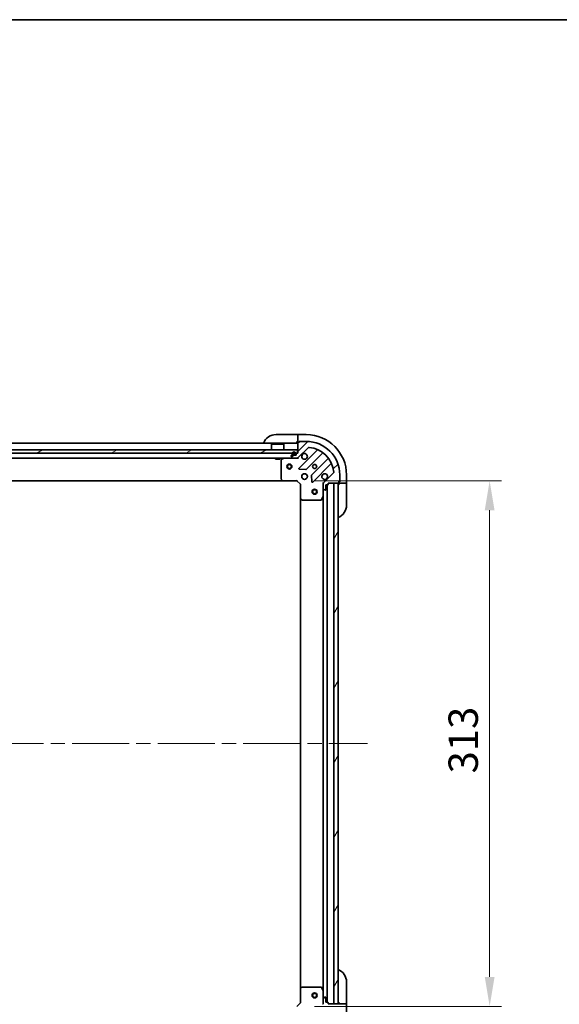
# Model space of a CAD drawing. Units: millimetres. Extents: x 87 to 12073, y 48 to 2015.
# Drawn here: x 2810 to 3132, y 1429 to 2015 of the extents above; entities that cross this region are included whole.
import ezdxf

# ---------------------------------------------------------------- set-up
doc = ezdxf.new("R2010")
doc.units = ezdxf.units.MM
doc.header["$LTSCALE"] = 6
doc.linetypes.add('CHAIN', pattern=[0.35429999999999995, 0.2362, -0.0295, 0.0591, -0.0295])
doc.layers.get('Defpoints').update_dxf_attribs({"lineweight": 25})
for name, color, linetype, lineweight in [('Border (ISO)', 7, 'Continuous', 35), ('Dimension (ISO)', 7, 'Continuous', 18), ('Dimension (ISO) @ 1', 7, 'Continuous', 18), ('Visible (ISO)', 7, 'Continuous', 35)]:
    doc.layers.add(name, color=color, linetype=linetype, lineweight=lineweight)
doc.layers.add('Centerline (ISO)', color=7, linetype='Continuous', lineweight=18, true_color=0x80ffff)
doc.layers.add('Hatch (ISO)', color=1, linetype='Continuous', lineweight=18, true_color=0xff0000)
doc.styles.add('Note Text (TK)', font='txt')
doc.dimstyles.new('Default - Method 1b (TK)', dxfattribs={"dimscale": 6, "dimtxt": 2.5, "dimasz": 2.5, "dimexe": 1, "dimexo": 1.5, "dimgap": 1, "dimtad": 1, "dimtoh": 1, "dimrnd": 1e-08, "dimdsep": 46, "dimtxsty": 'Note Text (TK)', "dimcen": 0.09, "dimdle": 5, "dimclrd": 100, "dimclre": 100, "dimclrt": 7, "dimadec": 1, "dimazin": 1, "dimtfac": 1, "dimtmove": 0, "dimatfit": 3, "dimfxl": 0, "dimtolj": 1, "dimlwd": -1, "dimlwe": -1, "dimarcsym": 0})
pattern_1 = [(45, (2341.5, -8.000000000000021), (-15.71544821187102, 15.71544821187102), [])]

# ---------------------------------------------------------------- blocks, each defined once
blk = doc.blocks.new('図面枠 tk図枠')
at = {"layer": 'Border (ISO)'}
blk.add_line((14.49999999999999, 289), (405.5, 289), dxfattribs=at)
blk = doc.blocks.new('*D196')
at = {"layer": 'Defpoints', "color": 0, "transparency": 16777216}
for p in [(2524.344855242484, 1429.381507569984), (2977.344855242484, 1429.381507569984), (2977.344855242484, 1319.220015065956)]:
    blk.add_point(p, dxfattribs=at)
at = {"layer": 'Dimension (ISO)', "color": 100, "transparency": 16777216}
for p, q in [((2524.344855242484, 1418.881507569984), (2524.344855242484, 1312.220015065956)), ((2977.344855242484, 1418.881507569984), (2977.344855242484, 1312.220015065956)), ((2541.844855242484, 1319.220015065956), (2959.844855242484, 1319.220015065956))]:
    blk.add_line(p, q, dxfattribs=at)
for points in [[(2541.844855242484, 1322.136681732623), (2541.844855242484, 1316.303348399289), (2524.344855242484, 1319.220015065956)], [(2959.844855242484, 1322.136681732623), (2959.844855242484, 1316.303348399289), (2977.344855242484, 1319.220015065956)]]:
    blk.add_solid(points, dxfattribs=at)
at = {"layer": 'Dimension (ISO)', "color": 7, "transparency": 16777216, "insert": (2732.847696151575, 1334.970015065956), "char_height": 17.5, "attachment_point": 4, "style": 'Note Text (TK)'}
blk.add_mtext('\\A1;453', dxfattribs=at)
blk = doc.blocks.new('*D197')
at = {"layer": 'Defpoints', "color": 0, "transparency": 16777216}
for p in [(2975.344855242485, 1740.381507569984), (2975.344855242485, 1427.381507569984), (3090.129213947339, 1427.381507569984)]:
    blk.add_point(p, dxfattribs=at)
at = {"layer": 'Dimension (ISO)', "color": 100, "transparency": 16777216}
for p, q in [((2985.844855242485, 1740.381507569984), (3097.129213947339, 1740.381507569984)), ((3090.129213947339, 1722.881507569984), (3090.129213947339, 1444.881507569984)), ((2985.844855242485, 1427.381507569984), (3097.129213947339, 1427.381507569984))]:
    blk.add_line(p, q, dxfattribs=at)
for points in [[(3087.212547280673, 1722.881507569984), (3093.045880614006, 1722.881507569984), (3090.129213947339, 1740.381507569984)], [(3087.212547280673, 1444.881507569984), (3093.045880614006, 1444.881507569984), (3090.129213947339, 1427.381507569984)]]:
    blk.add_solid(points, dxfattribs=at)
at = {"layer": 'Dimension (ISO)', "color": 7, "transparency": 16777216, "insert": (3074.379213947339, 1566.083212115438), "char_height": 17.5, "attachment_point": 4, "rotation": 90, "style": 'Note Text (TK)'}
blk.add_mtext('\\A1;313', dxfattribs=at)

msp = doc.modelspace()

# ---------------------------------------------------------------- hatches: boundary and pattern name
at = {"layer": 'Hatch (ISO)'}
h = msp.add_hatch(dxfattribs=at)
h.set_pattern_fill('ANSI31', color=256, scale=177.8, style=0)
h.set_pattern_definition(pattern_1)
edge = h.paths.add_edge_path()
edge.add_line((2993.844855242484, 1738.181507569983), (2993.844855242484, 1738.881507569983))
edge.add_line((2993.844855242484, 1738.881507569984), (3000.044855242484, 1738.881507569984))
edge.add_ellipse((3000.044855242485, 1739.181507569984), major_axis=(0.3000000000000035, 2.238815751237519e-15), ratio=1, start_angle=270.0000000000064, end_angle=359.9999999999996)
edge.add_line((3000.344855242485, 1739.181507569984), (3000.344855242485, 1739.881507569984))
edge.add_line((3000.344855242485, 1739.881507569983), (3000.544855242485, 1739.881507569983))
edge.add_ellipse((3000.544855242485, 1740.181507569983), major_axis=(0.3000000000000003, 2.238815751237519e-15), ratio=1, start_angle=269.9999999999996, end_angle=359.9999999999996)
edge.add_line((3000.844855242484, 1740.181507569983), (3000.844855242484, 1743.881507569983))
edge.add_ellipse((2980.844855242485, 1743.881507569983), major_axis=(-1.224646799146737e-15, 20), ratio=1, start_angle=270, end_angle=360)
edge.add_line((2980.844855242485, 1763.881507569984), (2977.144855242484, 1763.881507569984))
edge.add_ellipse((2977.144855242484, 1763.581507569983), major_axis=(-0.299999999999998, 2.202076347263107e-15), ratio=1, start_angle=270.0000000000004, end_angle=360.0000000000004)
edge.add_line((2976.844855242485, 1763.581507569983), (2976.844855242485, 1763.381507569983))
edge.add_line((2976.844855242485, 1763.381507569984), (2976.144855242484, 1763.381507569984))
edge.add_ellipse((2976.144855242484, 1763.081507569984), major_axis=(-0.3000000000000024, -1.128592726612362e-15), ratio=1, start_angle=269.9999999999998, end_angle=359.9999999999998)
edge.add_line((2975.844855242484, 1763.081507569984), (2975.844855242484, 1756.881507569984))
edge.add_line((2975.844855242484, 1756.881507569983), (2975.144855242484, 1756.881507569983))
edge.add_ellipse((2975.144855242484, 1756.581507569983), major_axis=(-0.2999999999999958, 3.312299371888264e-15), ratio=1, start_angle=270.0000000000006, end_angle=360.0000000000006)
edge.add_line((2974.844855242485, 1756.581507569983), (2974.844855242485, 1755.581507569983))
edge.add_line((2974.844855242485, 1755.581507569984), (2972.144855242484, 1755.581507569984))
edge.add_ellipse((2972.144855242484, 1755.281507569983), major_axis=(-0.3000000000000014, -2.238815751237519e-15), ratio=1, start_angle=269.9999999999928, end_angle=359.9999999999996)
edge.add_line((2971.844855242484, 1755.281507569983), (2971.844855242484, 1755.08861435117))
edge.add_ellipse((2972.344855242484, 1755.08861435117), major_axis=(3.361285243854147e-15, -0.5000000000000071), ratio=1, start_angle=269.9999999999996, end_angle=314.9999999999968)
edge.add_line((2971.991301851891, 1754.735060960577), (2972.698408633078, 1754.02795417939))
edge.add_ellipse((2973.051962023671, 1754.381507569984), major_axis=(0.3535533905932953, -0.353553390593231), ratio=1, start_angle=270.0000000000005, end_angle=314.9999999999948)
edge.add_line((2973.051962023671, 1753.881507569984), (2975.430641680111, 1753.881507569984))
edge.add_ellipse((2975.430641680111, 1754.881507569983), major_axis=(1.000000000000009, 5.612347463083133e-15), ratio=1, start_angle=269.9999999999997, end_angle=314.9999999999997)
edge.add_line((2976.137748461298, 1754.174400788797), (2982.115733240661, 1760.15238556816))
edge.add_ellipse((2982.469286631254, 1759.798832177567), major_axis=(0.3535533905932222, 0.3535533905933058), ratio=1, start_angle=39.17289348887169, end_angle=89.99999999999318, ccw=False)
edge.add_ellipse((2980.844855242485, 1743.881507569983), major_axis=(16.41474100157036, -1.675194869668996), ratio=1, start_angle=11.65421302223848, end_angle=90, ccw=False)
edge.add_ellipse((2996.762179850068, 1745.505938958753), major_axis=(0.05076348089905816, -0.497416393986978), ratio=1, start_angle=39.17289348887232, end_angle=89.99999999999841, ccw=False)
edge.add_line((2997.115733240661, 1745.15238556816), (2991.137748461298, 1739.174400788797))
edge.add_ellipse((2991.844855242484, 1738.46729400761), major_axis=(-0.7071067811865471, -0.7071067811865481), ratio=1, start_angle=269.9999999999999, end_angle=314.9999999999999)
edge.add_line((2990.844855242484, 1738.46729400761), (2990.844855242484, 1736.08861435117))
edge.add_ellipse((2991.344855242484, 1736.08861435117), major_axis=(-6.630721977772267e-15, -0.4999999999999848), ratio=1, start_angle=270.0000000000007, end_angle=314.9999999999964)
edge.add_line((2990.991301851891, 1735.735060960577), (2991.698408633078, 1735.02795417939))
edge.add_ellipse((2992.051962023671, 1735.381507569983), major_axis=(0.3535533905932863, -0.3535533905932587), ratio=1, start_angle=270.0000000000006, end_angle=314.9999999999978)
edge.add_line((2992.051962023671, 1734.881507569984), (2992.244855242484, 1734.881507569984))
edge.add_ellipse((2992.244855242484, 1735.181507569984), major_axis=(0.3000000000000024, 1.128592726612362e-15), ratio=1, start_angle=269.9999999999998, end_angle=359.9999999999998)
edge.add_line((2992.544855242485, 1735.181507569984), (2992.544855242485, 1737.881507569984))
edge.add_line((2992.544855242485, 1737.881507569984), (2993.544855242485, 1737.881507569984))
edge.add_ellipse((2993.544855242485, 1738.181507569983), major_axis=(0.2999999999999969, -4.422522396513422e-15), ratio=1, start_angle=270.0000000000076, end_angle=360.0000000000009)
h = msp.add_hatch(dxfattribs=at)
h.set_pattern_fill('ANSI31', color=256, scale=177.8, angle=-14.999977780745, style=0)
h.set_pattern_definition([(30.000022219255, (2341.5, -8.000000000000021), (-11.11250746413032, 19.24741028968957), [])])
h.paths.add_polyline_path([(2975.594855242485, 1756.881507569983), (2975.594855242485, 1758.881507569983), (2526.094855242485, 1758.881507569984), (2526.094855242485, 1756.881507569984)])
h = msp.add_hatch(dxfattribs=at)
h.set_pattern_fill('ANSI31', color=256, scale=177.8, style=0)
h.set_pattern_definition(pattern_1)
edge = h.paths.add_edge_path()
edge.add_ellipse((2972.994855242484, 1756.081507569983), major_axis=(-2.149156892020576e-14, -0.4999999999999998), ratio=1, start_angle=269.9999999999984, end_angle=359.9999999999984)
edge.add_line((2972.994855242484, 1755.581507569984), (2973.994855242484, 1755.581507569984))
edge.add_ellipse((2973.994855242484, 1756.081507569983), major_axis=(0.5, -2.11446242250104e-14), ratio=1, start_angle=270.0000000000024, end_angle=359.9999999999984)
edge.add_line((2974.494855242484, 1756.081507569983), (2974.494855242484, 1756.581507569983))
edge.add_ellipse((2973.494855242485, 1756.581507569983), major_axis=(4.241658395064673e-14, 1), ratio=1, start_angle=270.0000000000004, end_angle=450.0000000000005)
edge.add_line((2972.494855242484, 1756.581507569983), (2972.494855242484, 1756.081507569983))
edge = h.paths.add_edge_path(flags=0)
edge.add_ellipse((2972.994855242484, 1756.081507569983), major_axis=(-0.2999999999999998, 1.227044090077183e-14), ratio=1, start_angle=2.343481587929767e-12, end_angle=90.00000000000233)
edge.add_line((2972.994855242484, 1755.781507569983), (2973.994855242484, 1755.781507569983))
edge.add_ellipse((2973.994855242484, 1756.081507569983), major_axis=(-1.22704409007718e-14, -0.2999999999999998), ratio=1, start_angle=2.343481587929762e-12, end_angle=90.00000000000233)
edge.add_line((2974.294855242485, 1756.081507569983), (2974.294855242485, 1756.581507569983))
edge.add_ellipse((2973.494855242485, 1756.581507569983), major_axis=(3.24722027841279e-14, 0.7999999999999998), ratio=1, start_angle=269.9999999999998, end_angle=449.9999999999998)
edge.add_line((2972.694855242485, 1756.581507569983), (2972.694855242485, 1756.081507569983))
h = msp.add_hatch(dxfattribs=at)
h.set_pattern_fill('ANSI31', color=256, scale=177.8, angle=14.999977780745, style=0)
h.set_pattern_definition([(59.99997778074501, (2341.5, -8.000000000000021), (-19.24741028968957, 11.11250746413032), [])])
h.paths.add_polyline_path([(2999.844855242484, 1428.881507569983), (2999.844855242484, 1738.881507569984), (2997.344855242484, 1738.881507569984), (2997.344855242484, 1428.881507569983)])
h = msp.add_hatch(dxfattribs=at)
h.set_pattern_fill('ANSI31', color=256, scale=177.8, angle=75.00017538262, style=0)
h.set_pattern_definition([(120.00017538262, (2341.5, -8.000000000000021), (-19.24738058361014, -11.11255891636428), [])])
edge = h.paths.add_edge_path()
edge.add_line((2975.144855242484, 1410.881507569983), (2975.844855242484, 1410.881507569983))
edge.add_line((2975.844855242484, 1410.881507569983), (2975.844855242484, 1404.681507569983))
edge.add_ellipse((2976.144855242484, 1404.681507569984), major_axis=(2.202076347263099e-15, -0.3000000000000035), ratio=1, start_angle=270.0000000000064, end_angle=359.9999999999996)
edge.add_line((2976.144855242484, 1404.381507569984), (2976.844855242484, 1404.381507569984))
edge.add_line((2976.844855242484, 1404.381507569984), (2976.844855242484, 1404.181507569984))
edge.add_ellipse((2977.144855242484, 1404.181507569984), major_axis=(2.202076347263101e-15, -0.3000000000000003), ratio=1, start_angle=269.9999999999996, end_angle=359.9999999999996)
edge.add_line((2977.144855242484, 1403.881507569984), (2980.844855242484, 1403.881507569984))
edge.add_ellipse((2980.844855242484, 1423.881507569984), major_axis=(20, -1.224646799147723e-15), ratio=1, start_angle=270, end_angle=360)
edge.add_line((3000.844855242484, 1423.881507569984), (3000.844855242484, 1427.581507569984))
edge.add_ellipse((3000.544855242484, 1427.581507569983), major_axis=(2.238815751237526e-15, 0.299999999999998), ratio=1, start_angle=270.0000000000038, end_angle=360.0000000000004)
edge.add_line((3000.544855242484, 1427.881507569984), (3000.344855242484, 1427.881507569984))
edge.add_line((3000.344855242484, 1427.881507569984), (3000.344855242484, 1428.581507569984))
edge.add_ellipse((3000.044855242484, 1428.581507569983), major_axis=(-1.091853322637943e-15, 0.3000000000000024), ratio=1, start_angle=269.9999999999998, end_angle=359.9999999999998)
edge.add_line((3000.044855242484, 1428.881507569983), (2993.844855242484, 1428.881507569983))
edge.add_line((2993.844855242484, 1428.881507569983), (2993.844855242484, 1429.581507569983))
edge.add_ellipse((2993.544855242484, 1429.581507569983), major_axis=(3.349038775862684e-15, 0.2999999999999958), ratio=1, start_angle=270.0000000000006, end_angle=360.0000000000007)
edge.add_line((2993.544855242484, 1429.881507569983), (2992.544855242484, 1429.881507569983))
edge.add_line((2992.544855242484, 1429.881507569983), (2992.544855242484, 1432.581507569983))
edge.add_ellipse((2992.244855242484, 1432.581507569983), major_axis=(-2.202076347263099e-15, 0.3000000000000014), ratio=1, start_angle=270.000000000003, end_angle=359.9999999999996)
edge.add_line((2992.244855242484, 1432.881507569983), (2992.051962023671, 1432.881507569983))
edge.add_ellipse((2992.051962023671, 1432.381507569983), major_axis=(-0.5000000000000071, -3.300052903896784e-15), ratio=1, start_angle=269.9999999999996, end_angle=314.9999999999968)
edge.add_line((2991.698408633078, 1432.735060960577), (2990.991301851891, 1432.02795417939))
edge.add_ellipse((2991.344855242484, 1431.674400788797), major_axis=(-0.353553390593231, -0.3535533905932953), ratio=1, start_angle=269.9999999999991, end_angle=314.9999999999948)
edge.add_line((2990.844855242484, 1431.674400788797), (2990.844855242484, 1429.295721132356))
edge.add_ellipse((2991.844855242484, 1429.295721132357), major_axis=(5.489882783168403e-15, -1.000000000000009), ratio=1, start_angle=269.9999999999997, end_angle=314.9999999999997)
edge.add_line((2991.137748461298, 1428.58861435117), (2997.115733240661, 1422.610629571807))
edge.add_ellipse((2996.762179850067, 1422.257076181214), major_axis=(0.3535533905933058, -0.3535533905932222), ratio=1, start_angle=39.17289348887169, end_angle=89.99999999999318, ccw=False)
edge.add_ellipse((2980.844855242484, 1423.881507569984), major_axis=(-1.675194869668997, -16.41474100157036), ratio=1, start_angle=11.654213022238707, end_angle=90, ccw=False)
edge.add_ellipse((2982.469286631254, 1407.9641829624), major_axis=(-0.497416393986978, -0.05076348089905811), ratio=1, start_angle=39.17289348887232, end_angle=90.0000000000025, ccw=False)
edge.add_line((2982.115733240661, 1407.610629571807), (2976.137748461298, 1413.58861435117))
edge.add_ellipse((2975.430641680111, 1412.881507569983), major_axis=(-0.7071067811865481, 0.7071067811865471), ratio=1, start_angle=269.9999999999999, end_angle=314.9999999999999)
edge.add_line((2975.430641680111, 1413.881507569984), (2973.051962023671, 1413.881507569984))
edge.add_ellipse((2973.051962023671, 1413.381507569984), major_axis=(-0.4999999999999848, 6.69195431772963e-15), ratio=1, start_angle=270.0000000000007, end_angle=314.9999999999979)
edge.add_line((2972.698408633077, 1413.735060960577), (2971.991301851891, 1413.02795417939))
edge.add_ellipse((2972.344855242484, 1412.674400788797), major_axis=(-0.3535533905932587, -0.3535533905932863), ratio=1, start_angle=269.9999999999948, end_angle=314.9999999999978)
edge.add_line((2971.844855242484, 1412.674400788797), (2971.844855242484, 1412.481507569983))
edge.add_ellipse((2972.144855242484, 1412.481507569983), major_axis=(1.091853322637943e-15, -0.3000000000000024), ratio=1, start_angle=269.9999999999998, end_angle=359.9999999999998)
edge.add_line((2972.144855242484, 1412.181507569984), (2974.844855242484, 1412.181507569984))
edge.add_line((2974.844855242484, 1412.181507569984), (2974.844855242484, 1411.181507569984))
edge.add_ellipse((2975.144855242484, 1411.181507569983), major_axis=(-4.459261800487842e-15, -0.2999999999999969), ratio=1, start_angle=270.0000000000009, end_angle=360.0000000000009)

# ---------------------------------------------------------------- linework, layer by layer
at = {"layer": 'Centerline (ISO)', "linetype": 'CHAIN', "ltscale": 23.99096870422363}
msp.add_line((2484.344855242484, 1583.881507569983), (3017.344855242484, 1583.881507569983), dxfattribs=at)
at = {"layer": 'Visible (ISO)'}
for p, q in [((2962.844855242486, 1767.881507569984), (2974.844855242486, 1767.881507569984)), ((2975.844855242486, 1767.881507569984), (2974.844855242486, 1767.881507569984)), ((2980.844855242486, 1767.881507569984), (2975.844855242486, 1767.881507569984)), ((2975.844855242486, 1767.735060960577), (2975.844855242486, 1767.881507569984)), ((2975.844855242486, 1767.735060960577), (2975.844855242486, 1766.027954179391)), ((2975.844855242486, 1765.674400788798), (2975.844855242486, 1766.027954179391)), ((2975.844855242486, 1765.674400788798), (2975.844855242486, 1763.381507569984)), ((2975.844855242484, 1762.881507569983), (2525.844855242484, 1762.881507569984)), ((2960.344855242485, 1762.381507569983), (2960.244855242485, 1762.281507569983)), ((2967.444855242485, 1762.281507569983), (2960.244855242485, 1762.281507569983)), ((2960.244855242485, 1758.881507569983), (2960.244855242485, 1762.281507569983)), ((2960.344855242485, 1762.381507569983), (2967.344855242485, 1762.381507569983)), ((2967.344855242485, 1762.381507569983), (2967.444855242485, 1762.281507569983)), ((2967.444855242485, 1758.881507569983), (2967.444855242485, 1762.281507569983)), ((2974.844855242486, 1763.381507569984), (2975.844855242486, 1763.381507569984)), ((2975.844855242486, 1763.381507569984), (2976.144855242484, 1763.381507569984)), ((2975.844855242484, 1763.081507569984), (2975.844855242484, 1756.881507569983)), ((2976.137748461298, 1754.174400788797), (2982.115733240661, 1760.15238556816)), ((2976.844855242484, 1763.381507569984), (2976.144855242484, 1763.381507569984)), ((2976.644855242485, 1763.381507569984), (2976.644855242485, 1763.881507569984)), ((2976.644855242485, 1763.881507569984), (2977.144855242484, 1763.881507569984)), ((2976.844855242484, 1763.581507569983), (2976.844855242484, 1763.381507569984)), ((2980.844855242484, 1763.881507569984), (2977.144855242484, 1763.881507569984)), ((2975.594855242485, 1758.881507569983), (2526.094855242485, 1758.881507569983)), ((2526.094855242485, 1756.881507569983), (2975.594855242485, 1756.881507569983)), ((2973.051962023671, 1753.881507569983), (2528.637748461298, 1753.881507569984)), ((2962.594855242485, 1753.881507569984), (2962.594855242485, 1753.281507569983)), ((2965.094855242485, 1753.881507569984), (2965.094855242485, 1753.281507569983)), ((2967.781511557085, 1753.849835727284), (2966.010691163835, 1752.964425530658)), ((2971.844855242484, 1755.281507569983), (2971.844855242484, 1755.08861435117)), ((2971.991301851891, 1754.735060960577), (2972.698408633078, 1754.02795417939)), ((2974.844855242484, 1755.581507569984), (2972.144855242484, 1755.581507569984)), ((2972.494855242485, 1756.581507569983), (2972.494855242485, 1756.081507569983)), ((2972.694855242485, 1756.581507569983), (2972.694855242485, 1756.081507569983)), ((2972.694855242485, 1756.081507569983), (2972.694855242485, 1756.581507569983)), ((2972.994855242484, 1755.781507569983), (2973.994855242485, 1755.781507569983)), ((2973.994855242485, 1755.781507569983), (2972.994855242484, 1755.781507569983)), ((2972.994855242484, 1755.581507569984), (2973.994855242484, 1755.581507569983)), ((2973.051962023671, 1753.881507569984), (2975.430641680111, 1753.881507569984)), ((2974.294855242485, 1756.081507569983), (2974.294855242485, 1756.581507569983)), ((2974.294855242485, 1756.581507569983), (2974.294855242485, 1756.081507569983)), ((2974.494855242485, 1756.081507569983), (2974.494855242485, 1756.581507569983)), ((2974.844855242484, 1756.581507569983), (2974.844855242484, 1755.581507569984)), ((2975.844855242484, 1756.881507569983), (2975.144855242484, 1756.881507569983)), ((2975.844855242484, 1753.881507569983), (2975.430641680112, 1753.881507569983)), ((2975.594855242485, 1756.881507569983), (2975.594855242485, 1758.881507569983)), ((2975.844855242484, 1753.881507569983), (2975.844855242484, 1753.971327848859)), ((2975.844855242485, 1753.531242030313), (2975.844855242485, 1753.881029232952)), ((2987.357372253933, 1758.594024581432), (2976.534031743508, 1747.770684071008)), ((2980.887943039847, 1747.17484789904), (2990.587378131224, 1756.874282990417)), ((2993.837630662918, 1753.624030458723), (2984.138195571541, 1743.924595367345)), ((2962.594855242485, 1753.281507569983), (2965.094855242485, 1753.281507569983)), ((2965.844855242484, 1752.696097373358), (2965.844855242484, 1741.499725646362)), ((2984.734031743509, 1739.570684071007), (2995.557372253933, 1750.394024581432)), ((2976.733077961655, 1747.258837570177), (2980.662725189281, 1747.087265466921)), ((2978.470082533996, 1743.881507569984), (2978.844855242482, 1743.881507569984)), ((2978.470082533996, 1741.881507569984), (2978.844855242482, 1741.881507569984)), ((2978.844855242485, 1744.25628027847), (2978.844855242485, 1743.881507569983)), ((2978.844855242485, 1741.881507569983), (2978.844855242485, 1741.506734861497)), ((2980.844855242485, 1744.25628027847), (2980.844855242485, 1743.881507569983)), ((2980.844855242482, 1743.881507569984), (2981.219627950969, 1743.881507569984)), ((2980.844855242482, 1741.881507569984), (2981.219627950969, 1741.881507569984)), ((2980.844855242485, 1741.881507569983), (2980.844855242485, 1741.506734861497)), ((2984.050613139422, 1743.69937751678), (2984.222185242678, 1739.769730289154)), ((2997.115733240661, 1745.15238556816), (2991.137748461298, 1739.174400788797)), ((3000.844855242484, 1740.181507569983), (3000.844855242484, 1743.881507569984)), ((3004.844855242485, 1738.881507569983), (3004.844855242485, 1743.881507569983)), ((2966.908252707746, 1740.381507569983), (2534.781457777223, 1740.381507569984)), ((2965.92550219349, 1741.29506925165), (2966.688899658751, 1740.476851175271)), ((2966.908252707746, 1740.381507569984), (2975.344855242484, 1740.381507569984)), ((2975.344855242484, 1740.381507569984), (2975.469119311197, 1740.681507569984)), ((2975.344855242484, 1740.381507569984), (2977.344855242484, 1738.381507569984)), ((2977.644855242484, 1738.505771638695), (2977.344855242484, 1738.381507569984)), ((2977.344855242484, 1738.381507569984), (2977.344855242484, 1729.944905035245)), ((2990.494592524899, 1738.881507569984), (2990.93467552136, 1738.881507569984)), ((2990.844855242484, 1738.46729400761), (2990.844855242484, 1738.881507569984)), ((2990.844855242484, 1738.46729400761), (2990.844855242484, 1736.08861435117)), ((2990.844855242484, 1730.952327963233), (2990.844855242484, 1736.08861435117)), ((2992.544855242485, 1735.181507569984), (2992.544855242485, 1737.881507569984)), ((2992.544855242485, 1737.881507569984), (2993.544855242485, 1737.881507569984)), ((2993.344855242485, 1737.881507569984), (2993.344855242484, 1429.881507569983)), ((2993.844855242484, 1738.181507569983), (2993.844855242484, 1738.881507569984)), ((2993.844855242484, 1738.881507569984), (3000.044855242485, 1738.881507569984)), ((2999.844855242484, 1738.881507569984), (2997.344855242484, 1738.881507569984)), ((2997.344855242484, 1738.881507569984), (2997.344855242484, 1428.881507569984)), ((2999.844855242484, 1428.881507569984), (2999.844855242484, 1738.881507569984)), ((3000.344855242484, 1739.181507569984), (3000.344855242484, 1739.881507569984)), ((3000.344855242484, 1739.881507569984), (3000.544855242485, 1739.881507569984)), ((3000.844855242485, 1739.681507569983), (3000.344855242485, 1739.681507569983)), ((3000.344855242485, 1739.181507569984), (3000.344855242485, 1738.881507569983)), ((3000.344855242485, 1738.881507569983), (3002.637748461298, 1738.881507569983)), ((3000.344855242485, 1738.881507569983), (3000.344855242485, 1737.881507569983)), ((3000.844855242485, 1740.181507569984), (3000.844855242485, 1739.681507569983)), ((3002.991301851891, 1738.881507569983), (3002.637748461298, 1738.881507569983)), ((3002.991301851891, 1738.881507569983), (3004.698408633078, 1738.881507569983)), ((3004.844855242485, 1738.881507569983), (3004.698408633078, 1738.881507569983)), ((3004.844855242484, 1737.881507569983), (3004.844855242484, 1738.881507569983)), ((3004.844855242485, 1737.881507569983), (3004.844855242484, 1725.881507569983)), ((2977.344855242485, 1729.944905035245), (2977.344855242484, 1437.818110104722)), ((2989.92777320316, 1729.047343491334), (2990.813183399785, 1730.818163884583)), ((2990.844855242485, 1730.952327963233), (2990.844855242484, 1436.810687176734)), ((2990.991301851891, 1735.735060960577), (2991.698408633078, 1735.02795417939)), ((2992.051962023671, 1734.881507569984), (2992.244855242484, 1734.881507569984)), ((2977.440198847773, 1729.72555198625), (2978.258416924151, 1728.962154520988)), ((2978.463073318863, 1728.881507569984), (2989.65944504586, 1728.881507569984)), ((2977.344855242484, 1437.818110104722), (2977.344855242484, 1429.381507569984)), ((2978.258416924151, 1438.800860618979), (2977.440198847772, 1438.037463153717)), ((2989.659445045859, 1438.881507569984), (2978.463073318863, 1438.881507569984)), ((2990.813183399784, 1436.944851255384), (2989.927773203159, 1438.715671648634)), ((2990.844855242484, 1431.674400788797), (2990.844855242484, 1436.810687176734)), ((3004.844855242484, 1441.881507569984), (3004.844855242484, 1429.881507569983)), ((2990.844855242484, 1431.674400788797), (2990.844855242484, 1429.295721132357)), ((2991.698408633078, 1432.735060960577), (2990.991301851891, 1432.02795417939)), ((2992.244855242484, 1432.881507569984), (2992.051962023671, 1432.881507569984)), ((2992.544855242484, 1429.881507569983), (2992.544855242484, 1432.581507569984)), ((2977.344855242484, 1429.381507569984), (2975.344855242484, 1427.381507569984)), ((2977.344855242484, 1429.381507569984), (2977.644855242484, 1429.257243501272)), ((2990.494589702814, 1428.881507569984), (2990.93467552136, 1428.881507569984)), ((2990.844855242484, 1428.881507569984), (2990.844855242484, 1429.295721132356)), ((2993.544855242484, 1429.881507569983), (2992.544855242484, 1429.881507569983)), ((2993.844855242484, 1428.881507569984), (2993.844855242484, 1429.581507569983)), ((3000.044855242484, 1428.881507569984), (2993.844855242484, 1428.881507569984)), ((2997.344855242484, 1428.881507569984), (2999.844855242484, 1428.881507569984)), ((3000.344855242484, 1429.881507569984), (3000.344855242484, 1428.881507569984)), ((3002.637748461297, 1428.881507569984), (3000.344855242484, 1428.881507569984)), ((3000.344855242484, 1428.881507569984), (3000.344855242484, 1428.581507569984)), ((3002.637748461297, 1428.881507569984), (3002.991301851891, 1428.881507569984)), ((3004.698408633077, 1428.881507569984), (3002.991301851891, 1428.881507569984)), ((3004.698408633077, 1428.881507569984), (3004.844855242484, 1428.881507569984)), ((3004.844855242484, 1428.881507569983), (3004.844855242484, 1429.881507569983)), ((3004.844855242484, 1423.881507569984), (3004.844855242484, 1428.881507569984))]:
    msp.add_line(p, q, dxfattribs=at)
for centre, radius in [((2970.844855242484, 1748.881507569983), 1.5), ((2970.844855242484, 1748.881507569983), 1.193275), ((2985.844855242485, 1748.881507569983), 1.2295), ((2985.844855242484, 1748.881507569983), 1.193275), ((2979.844855242485, 1742.881507569984), 1.7), ((2985.844855242485, 1733.881507569983), 1.5), ((2985.844855242485, 1733.881507569983), 1.193275), ((2985.844855242484, 1433.881507569983), 1.5), ((2985.844855242484, 1433.881507569983), 1.193275)]:
    msp.add_circle(centre, radius, dxfattribs=at)
for centre, radius, start, end in [((2962.844855242485, 1759.881507569984), 8.000000000000021, 90, 157.9756871629545), ((2980.844855242485, 1743.881507569984), 24.00000000000003, 0, 90), ((2975.344855242486, 1763.381507569984), 0.5000000000000006, 270, 0), ((2976.144855242484, 1763.081507569984), 0.2999999999999999, 90, 180), ((2977.144855242484, 1763.581507569983), 0.2999999999999999, 90, 180), ((2980.844855242484, 1743.881507569984), 20, 0, 90), ((2982.469286631254, 1759.798832177567), 0.5, 84.17289348887043, 135.0000000000098), ((2980.844855242484, 1743.881507569984), 16.5, 5.827106511120347, 84.17289348887053), ((2967.915675635734, 1753.581507569984), 0.2999999999999999, 90, 116.5650511770638), ((2972.144855242484, 1755.281507569983), 0.2999999999999999, 90, 180), ((2972.344855242484, 1755.08861435117), 0.4999999999999999, 180, 224.9999999999902), ((2973.494855242485, 1756.581507569983), 1.000000000000001, 0, 180), ((2972.994855242485, 1756.081507569983), 0.5000000000000004, 180, 270), ((2973.494855242485, 1756.581507569983), 0.7999999999999975, 0, 180), ((2973.494855242485, 1756.581507569983), 0.8000000000000004, 0, 180), ((2972.994855242485, 1756.081507569983), 0.2999999999999989, 180, 270), ((2972.994855242485, 1756.081507569983), 0.3000000000000002, 180, 270), ((2973.051962023671, 1754.381507569984), 0.4999999999999999, 224.9999999999951, 270), ((2973.994855242485, 1756.081507569983), 0.2999999999999987, 270, 0), ((2973.994855242485, 1756.081507569983), 0.3000000000000002, 270, 0), ((2973.994855242485, 1756.081507569983), 0.5000000000000004, 270, 0), ((2975.144855242484, 1756.581507569983), 0.2999999999999999, 90, 180), ((2975.430641680111, 1754.881507569983), 0.9999999999999999, 270, 315.0000000000074), ((2979.844855242485, 1754.881507569983), 1.7, 152.4998288192969, 117.5001711807007), ((2987.145240219577, 1758.806156615788), 0.2999999999999979, 315.0000000000049, 67.11314160348799), ((2990.79951016558, 1756.662150956061), 0.299999999999998, 52.08550031243263, 135.0000000000049), ((2993.625498628562, 1753.836162493079), 0.3000000000000009, 315.0000000000049, 37.91449968754066), ((2966.144855242484, 1752.696097373358), 0.3000000000000019, 116.565051177068, 180), ((2976.746163777865, 1747.558552036652), 0.2999999999999999, 135.0000000000049, 267.500000000008), ((2995.769504288289, 1750.181892547076), 0.299999999999998, 22.88685839649817, 134.9999999999781), ((2980.675811005491, 1747.386979933396), 0.2999999999999999, 267.500000000008, 315.0000000000132), ((2984.350327605896, 1743.71246333299), 0.2999999999999999, 135.0000000000049, 182.4999999999884), ((2991.844855242484, 1742.881507569984), 1.7, 332.4998288192984, 297.5001711807007), ((2996.762179850068, 1745.505938958753), 0.4999999999999999, 315.0000000000098, 5.827106511126828), ((2966.144855242484, 1741.499725646362), 0.2999999999999999, 180, 223.0148572052119), ((2966.908252707746, 1740.681507569984), 0.2999999999999999, 223.0148572051853, 270.000000000026), ((2984.521899709153, 1739.782816105364), 0.2999999999999999, 182.4999999999884, 315.0000000000049), ((2991.844855242484, 1738.46729400761), 0.9999999999999999, 135.0000000000098, 180), ((2991.344855242484, 1736.08861435117), 0.4999999999999999, 180, 224.9999999999902), ((2993.544855242485, 1738.181507569984), 0.2999999999999999, 270, 0), ((3000.344855242485, 1738.381507569983), 0.5000000000000007, 90, 180), ((3000.044855242485, 1739.181507569984), 0.2999999999999999, 270, 0), ((3000.544855242485, 1740.181507569984), 0.2999999999999999, 270, 0), ((2977.644855242484, 1729.944905035245), 0.2999999999999999, 180, 226.9851427948098), ((2990.544855242485, 1730.952327963233), 0.2999999999999999, 333.4349488229235, 0), ((2992.051962023671, 1735.381507569983), 0.4999999999999999, 224.9999999999951, 270), ((2992.244855242484, 1735.181507569984), 0.2999999999999999, 270, 0), ((2978.463073318863, 1729.181507569984), 0.2999999999999999, 226.9851427948098, 270.000000000026), ((2989.65944504586, 1729.181507569984), 0.2999999999999999, 270, 333.4349488229235), ((2996.844855242484, 1725.881507569983), 8.000000000000009, 292.0243128370419, 0), ((2996.844855242484, 1441.881507569984), 8.00000000000001, 0, 67.97568716295763), ((2977.644855242484, 1437.818110104722), 0.2999999999999999, 133.0148572051819, 180), ((2978.463073318863, 1438.581507569984), 0.3, 90, 133.0148572051902), ((2989.659445045859, 1438.581507569984), 0.300000000000002, 26.56505117707653, 90), ((2990.544855242484, 1436.810687176734), 0.3, 0, 26.56505117707653), ((2991.344855242484, 1431.674400788797), 0.5, 135.0000000000098, 180), ((2992.051962023671, 1432.381507569984), 0.5, 90, 135.0000000000049), ((2992.244855242484, 1432.581507569984), 0.3, 0, 90), ((2991.844855242484, 1429.295721132357), 1, 180, 224.9999999999925), ((2993.544855242484, 1429.581507569983), 0.3, 0, 90), ((3000.344855242484, 1429.381507569984), 0.5, 180, 270), ((3000.044855242484, 1428.581507569984), 0.3, 0, 90)]:
    msp.add_arc(centre, radius, start, end, dxfattribs=at)
for points, knots in [([(2978.336939171325, 1755.666484717637), (2978.417946040216, 1755.82099191861), (2978.523927678951, 1755.964743062484), (2978.761619749984, 1756.202435133517), (2978.905370893858, 1756.308416772252), (2979.059878094831, 1756.389423641143)], [0.2789125936271557, 0.2789125936271557, 0.2789125936271557, 0.2789125936271557, 0.32933469620557, 0.32933469620557, 0.3797567987839857, 0.3797567987839857, 0.3797567987839857, 0.3797567987839857]), ([(2993.352771313644, 1742.09653042233), (2993.271764444753, 1741.942023221357), (2993.165782806018, 1741.798272077483), (2992.928090734985, 1741.56058000645), (2992.784339591111, 1741.454598367715), (2992.629832390139, 1741.373591498824)], [0.2789125936271467, 0.2789125936271467, 0.2789125936271467, 0.2789125936271467, 0.3293346962055608, 0.3293346962055608, 0.3797567987839727, 0.3797567987839727, 0.3797567987839727, 0.3797567987839727])]:
    msp.add_open_spline(points, degree=3, knots=knots, dxfattribs=at)

# ---------------------------------------------------------------- block references
at = {"xscale": 7, "yscale": 7, "zscale": 7}
msp.add_blockref('図面枠 tk図枠', (2341.5, -8.000000000000021), dxfattribs=at)

# ---------------------------------------------------------------- dimensions: what is measured, and where the dimension line sits
at = {"layer": 'Dimension (ISO) @ 1', "color": 100, "true_color": 0x00ff3f}
for base, p1, p2, angle, picture, middle in [((3090.129213947339, 1427.381507569984), (2975.344855242484, 1740.381507569984), (2975.344855242484, 1427.381507569983), 90, '*D197', (3090.129213947339, 1583.881507569983)), ((2977.344855242484, 1319.220015065956), (2524.344855242484, 1429.381507569984), (2977.344855242484, 1429.381507569984), 180, '*D196', (2750.844855242484, 1319.220015065956))]:
    dim = msp.add_linear_dim(base=base, p1=p1, p2=p2, angle=angle, dimstyle='Default - Method 1b (TK)', override={"dimscale": 1, "dimtxt": 17.5, "dimasz": 17.5, "dimexe": 7, "dimexo": 10.5, "dimgap": 7, "dimtoh": 0, "dimdec": 2, "dimcen": 0.63, "dimtol": 0, "dimlim": 0, "dimtp": 0, "dimtm": -0, "dimtdec": 2, "dimtix": 0, "dimtofl": 0, "dimtmove": 0, "dimatfit": 1}, dxfattribs=at)
    dim.commit()
    dim.dimension.update_dxf_attribs({"geometry": picture, "text_midpoint": middle, "dimtype": 160})

doc.saveas('drawing.dxf')
